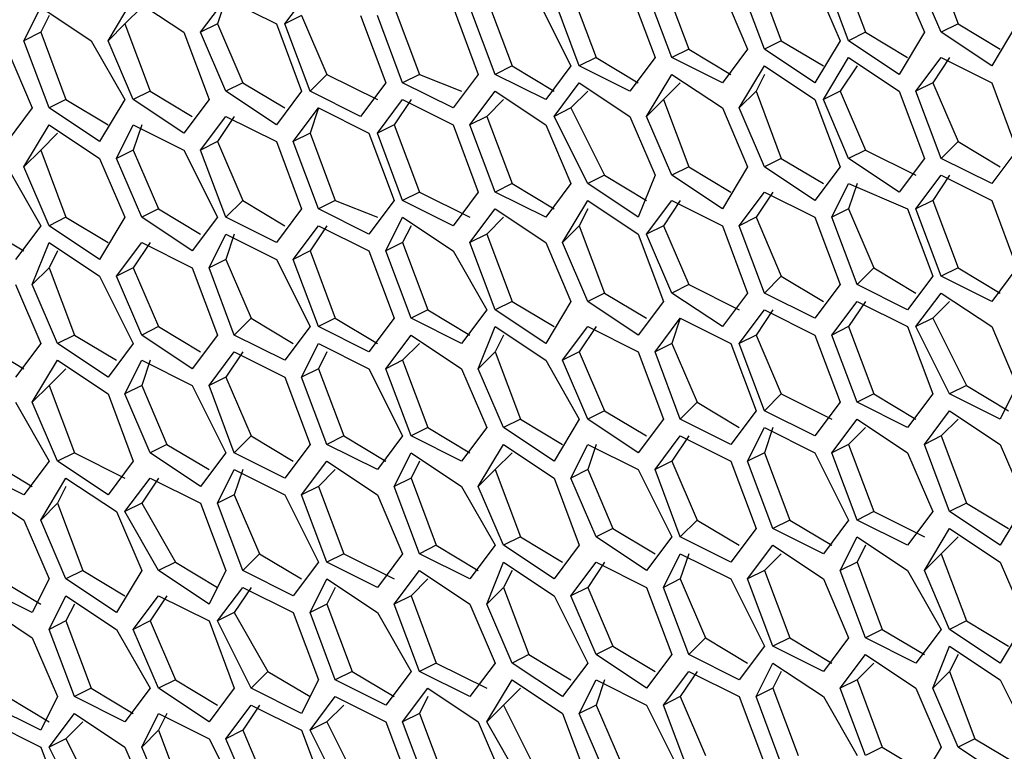
# Model space of a CAD drawing. Units: inches. Extents: x 11 to 403, y 11 to 287.
# Drawn here: x 312 to 317, y 71 to 74 of the extents above; entities that cross this region are included whole.
import ezdxf

# ---------------------------------------------------------------- set-up
doc = ezdxf.new("R2010")
doc.units = ezdxf.units.IN
doc.header["$MEASUREMENT"] = 0
doc.layers.add('Capa 1', color=7, linetype='Continuous')

msp = doc.modelspace()

# ---------------------------------------------------------------- linework, layer by layer
at = {"layer": 'Capa 1', "color": 7, "lineweight": 25, "true_color": 0xffffff}
for points in [[(316.3005, 74.6831), (316.4064, 74.4008)], [(315.9125, 74.6478), (316.0183, 74.3656)], [(315.5597, 74.6125), (315.6656, 74.3303)], [(315.9478, 74.3303), (315.8419, 74.6125)], [(316.1594, 74.6125), (316.2653, 74.3656)], [(316.3358, 74.3656), (316.23, 74.6125)], [(315.1717, 74.5772), (315.2775, 74.295)], [(315.595, 74.295), (315.4892, 74.5772)], [(315.8066, 74.5772), (315.9125, 74.3303)], [(312.8433, 74.3303), (312.9492, 74.5067)], [(312.9492, 74.5067), (313.1608, 74.3656)], [(313.2314, 74.3656), (313.3372, 74.5067)], [(313.3372, 74.5067), (313.3019, 74.4008)], [(313.3372, 74.5067), (313.5489, 74.4008)], [(313.5842, 74.4008), (313.69, 74.5419)], [(314.4308, 74.5067), (314.5367, 74.2244)], [(314.6425, 74.5067), (314.7836, 74.2244)], [(314.8189, 74.2244), (314.713, 74.5067)], [(314.7836, 74.5419), (314.8894, 74.2597)], [(315.0305, 74.5419), (315.1364, 74.2597)], [(315.2069, 74.2597), (315.1011, 74.5419)], [(315.4186, 74.5419), (315.5244, 74.295)], [(312.4906, 74.3303), (312.5611, 74.4714)], [(312.5611, 74.4714), (312.7728, 74.3303)], [(312.9844, 74.4714), (312.9139, 74.4008)], [(314.0428, 74.4714), (314.1486, 74.1892)], [(314.2897, 74.4714), (314.3955, 74.1892)], [(314.4661, 74.1892), (314.3603, 74.4714)], [(312.5964, 74.4361), (312.5611, 74.3656)], [(313.6547, 74.4361), (313.5842, 74.4008)], [(313.6547, 74.4361), (313.7605, 74.1892)], [(313.9017, 74.4361), (314.0075, 74.1539)], [(314.0781, 74.1539), (313.9722, 74.4361)], [(312.9139, 74.4008), (312.8433, 74.3303)], [(312.9139, 74.4008), (313.0197, 74.1186)], [(313.3019, 74.4008), (313.2314, 74.3656)], [(313.3019, 74.4008), (313.4078, 74.1539)], [(313.5489, 74.4008), (313.6547, 74.1186)], [(313.69, 74.1186), (313.5842, 74.4008)], [(316.4064, 74.4008), (316.3358, 74.3656)], [(316.4064, 74.4008), (316.5828, 74.295)], [(316.6533, 74.4008), (316.5475, 74.2244)], [(312.5611, 74.3656), (312.4906, 74.3303)], [(312.5611, 74.3656), (312.6669, 74.0833)], [(313.1608, 74.3656), (313.2666, 74.0833)], [(313.3372, 74.1186), (313.2314, 74.3656)], [(316.0183, 74.3656), (315.9478, 74.3303)], [(316.0183, 74.3656), (316.1947, 74.2597)], [(316.2653, 74.3656), (316.1594, 74.1892)], [(316.5475, 74.2244), (316.3358, 74.3656)], [(312.42, 74.295), (312.5258, 74.0481)], [(312.5964, 74.0481), (312.4906, 74.3303)], [(312.7728, 74.3303), (312.9139, 74.0833)], [(312.9492, 74.0833), (312.8433, 74.3303)], [(315.2775, 74.295), (315.2069, 74.2597)], [(315.2775, 74.295), (315.4539, 74.1892)], [(315.5244, 74.295), (315.4186, 74.1539)], [(315.6656, 74.3303), (315.595, 74.295)], [(315.8066, 74.1539), (315.595, 74.295)], [(315.6656, 74.3303), (315.8419, 74.2244)], [(315.9125, 74.3303), (315.8066, 74.1539)], [(316.1594, 74.1892), (315.9478, 74.3303)], [(314.8894, 74.2597), (314.8189, 74.2244)], [(314.8894, 74.2597), (315.0658, 74.1539)], [(315.1364, 74.2597), (315.0305, 74.1186)], [(315.4186, 74.1539), (315.2069, 74.2597)], [(315.8419, 74.0833), (315.9478, 74.2597)], [(315.9478, 74.2597), (316.1594, 74.1186)], [(316.23, 74.1186), (316.3358, 74.2597)], [(316.3711, 74.2597), (316.3005, 74.1539)], [(316.3358, 74.2597), (316.5475, 74.1539)], [(314.5367, 74.2244), (314.4661, 74.1892)], [(314.5367, 74.2244), (314.713, 74.1186)], [(314.7836, 74.2244), (314.6778, 74.0833)], [(315.0305, 74.1186), (314.8189, 74.2244)], [(315.4892, 74.0481), (315.595, 74.2244)], [(315.595, 74.2244), (315.8066, 74.0833)], [(315.983, 74.2244), (315.9125, 74.1186)], [(313.7605, 74.1892), (313.69, 74.1186)], [(313.7605, 74.1892), (313.9722, 74.0833)], [(314.1486, 74.1892), (314.0781, 74.1539)], [(314.1486, 74.1892), (314.325, 74.1186)], [(314.3955, 74.1892), (314.2897, 74.0481)], [(314.6778, 74.0833), (314.4661, 74.1892)], [(315.1011, 74.0128), (315.2069, 74.1892)], [(315.2069, 74.1892), (315.4186, 74.0481)], [(315.595, 74.1892), (315.5597, 74.1186)], [(313.4078, 74.1539), (313.3372, 74.1186)], [(313.4078, 74.1539), (313.5842, 74.0481)], [(314.0075, 74.1539), (313.9017, 74.0128)], [(314.2897, 74.0481), (314.0781, 74.1539)], [(314.713, 74.0128), (314.8189, 74.1539)], [(314.8189, 74.1539), (315.0305, 74.0128)], [(315.2422, 74.1539), (315.1717, 74.0833)], [(316.3005, 74.1539), (316.23, 74.1186)], [(316.3005, 74.1539), (316.4064, 73.9069)], [(316.5475, 74.1539), (316.6533, 73.8717)], [(313.0197, 74.1186), (312.9492, 74.0833)], [(313.0197, 74.1186), (313.1961, 74.0128)], [(313.5489, 73.9775), (313.3372, 74.1186)], [(313.6547, 74.1186), (313.5489, 73.9775)], [(313.9017, 74.0128), (313.69, 74.1186)], [(314.3603, 73.9775), (314.4661, 74.1186)], [(314.4661, 74.1186), (314.6778, 73.9775)], [(314.8541, 74.1186), (314.7836, 74.0481)], [(315.5597, 74.1186), (315.4892, 74.0481)], [(315.5597, 74.1186), (315.6656, 73.8364)], [(315.9125, 74.1186), (315.8419, 74.0833)], [(315.9125, 74.1186), (316.0183, 73.8717)], [(316.1594, 74.1186), (316.2653, 73.8364)], [(316.3358, 73.8364), (316.23, 74.1186)], [(312.5258, 74.0481), (312.42, 73.9069)], [(312.6669, 74.0833), (312.5964, 74.0481)], [(312.808, 73.9069), (312.5964, 74.0481)], [(312.6669, 74.0833), (312.8433, 73.9775)], [(312.9139, 74.0833), (312.808, 73.9069)], [(313.1608, 73.9422), (312.9492, 74.0833)], [(313.2666, 74.0833), (313.1608, 73.9422)], [(313.6194, 73.9069), (313.7253, 74.0481)], [(313.7253, 74.0481), (313.69, 73.9422)], [(313.7253, 74.0481), (313.9369, 73.9422)], [(313.9722, 73.9422), (314.0781, 74.0833)], [(314.1133, 74.0833), (314.0428, 73.9775)], [(314.0781, 74.0833), (314.2897, 73.9775)], [(314.5014, 74.0833), (314.4308, 74.0128)], [(314.7836, 74.0481), (314.713, 74.0128)], [(314.7836, 74.0481), (314.9247, 73.7658)], [(315.1717, 74.0833), (315.1011, 74.0128)], [(315.1717, 74.0833), (315.2775, 73.8011)], [(315.4186, 74.0481), (315.5244, 73.8011)], [(315.595, 73.8011), (315.4892, 74.0481)], [(315.8066, 74.0833), (315.9125, 73.8011)], [(315.9478, 73.8364), (315.8419, 74.0833)], [(313.2314, 73.8717), (313.3372, 74.0128)], [(313.3725, 74.0128), (313.3019, 73.9069)], [(313.3372, 74.0128), (313.5489, 73.9069)], [(314.4308, 74.0128), (314.3603, 73.9775)], [(314.4308, 74.0128), (314.5367, 73.7306)], [(314.8541, 73.7306), (314.713, 74.0128)], [(315.0305, 74.0128), (315.1364, 73.7658)], [(315.2069, 73.7658), (315.1011, 74.0128)], [(312.4906, 73.8011), (312.5964, 73.9775)], [(312.5964, 73.9775), (312.808, 73.8364)], [(312.8786, 73.8364), (312.9492, 73.9775)], [(312.9844, 73.9775), (312.9492, 73.8717)], [(312.9492, 73.9775), (313.1608, 73.8717)], [(314.0428, 73.9775), (313.9722, 73.9422)], [(314.0428, 73.9775), (314.1486, 73.6953)], [(314.2897, 73.9775), (314.3955, 73.6953)], [(314.4661, 73.6953), (314.3603, 73.9775)], [(314.6778, 73.9775), (314.7836, 73.7306)], [(312.6316, 73.9422), (312.5611, 73.8717)], [(313.69, 73.9422), (313.6194, 73.9069)], [(313.69, 73.9422), (313.7958, 73.66)], [(313.9369, 73.9422), (314.0428, 73.66)], [(314.0781, 73.66), (313.9722, 73.9422)], [(313.3019, 73.9069), (313.2314, 73.8717)], [(313.3019, 73.9069), (313.4078, 73.66)], [(313.5489, 73.9069), (313.6547, 73.6247)], [(313.7253, 73.6247), (313.6194, 73.9069)], [(316.4064, 73.9069), (316.3358, 73.8364)], [(316.4064, 73.9069), (316.5828, 73.8011)], [(312.5611, 73.8717), (312.4906, 73.8011)], [(312.5611, 73.8717), (312.6669, 73.5894)], [(312.9492, 73.8717), (312.8786, 73.8364)], [(312.9492, 73.8717), (313.055, 73.6247)], [(313.1608, 73.8717), (313.3019, 73.5894)], [(313.3372, 73.5894), (313.2314, 73.8717)], [(316.0183, 73.8717), (315.9478, 73.8364)], [(316.0183, 73.8717), (316.23, 73.7658)], [(316.6533, 73.8717), (316.5475, 73.7306)], [(312.42, 73.8011), (312.5611, 73.5542)], [(312.5964, 73.5542), (312.4906, 73.8011)], [(312.808, 73.8364), (312.9139, 73.5894)], [(312.9844, 73.5894), (312.8786, 73.8364)], [(315.2775, 73.8011), (315.2069, 73.7658)], [(315.2775, 73.8011), (315.4539, 73.6953)], [(315.5244, 73.8011), (315.4186, 73.6247)], [(315.6656, 73.8364), (315.595, 73.8011)], [(315.8066, 73.66), (315.595, 73.8011)], [(315.6656, 73.8364), (315.8419, 73.7306)], [(315.9125, 73.8011), (315.8066, 73.66)], [(316.1594, 73.6953), (315.9478, 73.8364)], [(316.2653, 73.8364), (316.1594, 73.6953)], [(316.5475, 73.7306), (316.3358, 73.8364)], [(314.9247, 73.7658), (314.8541, 73.7306)], [(314.9247, 73.7658), (315.1011, 73.66)], [(315.1364, 73.7658), (315.0658, 73.5894)], [(315.4186, 73.6247), (315.2069, 73.7658)], [(316.23, 73.6247), (316.3358, 73.7658)], [(316.3711, 73.7658), (316.3005, 73.66)], [(316.3358, 73.7658), (316.5475, 73.66)], [(314.5367, 73.7306), (314.4661, 73.6953)], [(314.5367, 73.7306), (314.713, 73.6247)], [(314.7836, 73.7306), (314.6778, 73.5894)], [(315.0658, 73.5894), (314.8541, 73.7306)], [(315.8772, 73.5894), (315.9478, 73.7306)], [(315.983, 73.7306), (315.9478, 73.6247)], [(315.9478, 73.7306), (316.1947, 73.6247)], [(314.1486, 73.6953), (314.0781, 73.66)], [(314.1486, 73.6953), (314.3603, 73.5894)], [(314.3955, 73.6953), (314.2897, 73.5542)], [(314.6778, 73.5894), (314.4661, 73.6953)], [(315.4892, 73.5542), (315.595, 73.6953)], [(315.6303, 73.6953), (315.5597, 73.5894)], [(315.595, 73.6953), (315.8066, 73.5894)], [(313.4078, 73.66), (313.3372, 73.5894)], [(313.4078, 73.66), (313.5842, 73.5542)], [(313.7958, 73.66), (313.7253, 73.6247)], [(313.7958, 73.66), (313.9722, 73.5894)], [(314.0428, 73.66), (313.9369, 73.5189)], [(314.2897, 73.5542), (314.0781, 73.66)], [(314.7483, 73.4836), (314.8541, 73.66)], [(314.8541, 73.66), (315.0658, 73.5189)], [(315.1011, 73.5189), (315.2069, 73.66)], [(315.2422, 73.66), (315.1717, 73.5542)], [(315.2069, 73.66), (315.4186, 73.5542)], [(316.3005, 73.66), (316.23, 73.6247)], [(316.3005, 73.66), (316.4064, 73.3778)], [(316.5475, 73.66), (316.6533, 73.3778)], [(313.055, 73.6247), (312.9844, 73.5894)], [(313.055, 73.6247), (313.2314, 73.5189)], [(313.6547, 73.6247), (313.5489, 73.4836)], [(313.9369, 73.5189), (313.7253, 73.6247)], [(314.3603, 73.4836), (314.4661, 73.6247)], [(314.4661, 73.6247), (314.6778, 73.4836)], [(314.8541, 73.6247), (314.8189, 73.5542)], [(315.9478, 73.6247), (315.8772, 73.5894)], [(315.9478, 73.6247), (316.0536, 73.3778)], [(316.1947, 73.6247), (316.3005, 73.3425)], [(316.3358, 73.3425), (316.23, 73.6247)], [(312.3142, 73.5542), (312.4906, 73.4483)], [(312.5611, 73.5542), (312.4553, 73.4131)], [(312.6669, 73.5894), (312.5964, 73.5542)], [(312.808, 73.4131), (312.5964, 73.5542)], [(312.6669, 73.5894), (312.8433, 73.4836)], [(312.9139, 73.5894), (312.808, 73.4131)], [(313.1961, 73.4483), (312.9844, 73.5894)], [(313.3019, 73.5894), (313.1961, 73.4483)], [(313.5489, 73.4836), (313.3372, 73.5894)], [(313.6194, 73.4131), (313.7253, 73.5542)], [(313.7605, 73.5542), (313.69, 73.4483)], [(313.7253, 73.5542), (313.9369, 73.4483)], [(314.0075, 73.4483), (314.0781, 73.5894)], [(314.0781, 73.5894), (314.2897, 73.4483)], [(314.1133, 73.5542), (314.0781, 73.4836)], [(314.5014, 73.5894), (314.4308, 73.5189)], [(314.8189, 73.5542), (314.7483, 73.4836)], [(314.8189, 73.5542), (314.9247, 73.2719)], [(315.1717, 73.5542), (315.1011, 73.5189)], [(315.1717, 73.5542), (315.2775, 73.3072)], [(315.4186, 73.5542), (315.5244, 73.2719)], [(315.5597, 73.5894), (315.4892, 73.5542)], [(315.595, 73.2719), (315.4892, 73.5542)], [(315.5597, 73.5894), (315.6656, 73.3425)], [(315.8066, 73.5894), (315.9125, 73.3072)], [(315.983, 73.3072), (315.8772, 73.5894)], [(313.2666, 73.3778), (313.3372, 73.5189)], [(313.3725, 73.5189), (313.3372, 73.4131)], [(313.3372, 73.5189), (313.5489, 73.4131)], [(314.4308, 73.5189), (314.3603, 73.4836)], [(314.4308, 73.5189), (314.5367, 73.2367)], [(315.0658, 73.5189), (315.1717, 73.2367)], [(315.2069, 73.2719), (315.1011, 73.5189)], [(312.5258, 73.3072), (312.5964, 73.4836)], [(312.5964, 73.4836), (312.808, 73.3425)], [(312.8786, 73.3425), (312.9844, 73.4836)], [(313.0197, 73.4836), (312.9492, 73.3778)], [(312.9844, 73.4836), (313.1961, 73.3778)], [(314.0781, 73.4836), (314.0075, 73.4483)], [(314.0781, 73.4836), (314.1839, 73.2014)], [(314.4661, 73.2014), (314.3603, 73.4836)], [(314.6778, 73.4836), (314.7836, 73.2367)], [(314.8541, 73.2367), (314.7483, 73.4836)], [(312.6316, 73.4483), (312.5964, 73.3778)], [(313.69, 73.4483), (313.6194, 73.4131)], [(313.69, 73.4483), (313.7958, 73.1661)], [(313.9369, 73.4483), (314.0428, 73.1661)], [(314.1133, 73.1661), (314.0075, 73.4483)], [(314.2897, 73.4483), (314.4308, 73.2014)], [(313.3372, 73.4131), (313.2666, 73.3778)], [(313.3372, 73.4131), (313.443, 73.1661)], [(313.5489, 73.4131), (313.69, 73.1308)], [(313.7253, 73.1308), (313.6194, 73.4131)], [(312.5964, 73.3778), (312.5258, 73.3072)], [(312.5964, 73.3778), (312.7022, 73.0956)], [(312.9492, 73.3778), (312.8786, 73.3425)], [(312.9492, 73.3778), (313.055, 73.1308)], [(313.1961, 73.3778), (313.3019, 73.0956)], [(313.3725, 73.0956), (313.2666, 73.3778)], [(316.0536, 73.3778), (315.983, 73.3072)], [(316.0536, 73.3778), (316.23, 73.2719)], [(316.4064, 73.3778), (316.3358, 73.3425)], [(316.4064, 73.3778), (316.5828, 73.2719)], [(316.6533, 73.3778), (316.5475, 73.2367)], [(312.4553, 73.3072), (312.5611, 73.0603)], [(312.6316, 73.0603), (312.5258, 73.3072)], [(312.808, 73.3425), (312.9492, 73.0603)], [(312.9844, 73.0956), (312.8786, 73.3425)], [(315.2775, 73.3072), (315.2069, 73.2719)], [(315.2775, 73.3072), (315.4892, 73.2014)], [(315.6656, 73.3425), (315.595, 73.2719)], [(315.6656, 73.3425), (315.8419, 73.2367)], [(315.9125, 73.3072), (315.8066, 73.1661)], [(316.1947, 73.2014), (315.983, 73.3072)], [(316.3005, 73.3425), (316.1947, 73.2014)], [(316.5475, 73.2367), (316.3358, 73.3425)], [(314.9247, 73.2719), (314.8541, 73.2367)], [(314.9247, 73.2719), (315.1011, 73.1661)], [(315.4186, 73.1308), (315.2069, 73.2719)], [(315.5244, 73.2719), (315.4186, 73.1308)], [(315.8066, 73.1661), (315.595, 73.2719)], [(316.23, 73.1308), (316.3358, 73.2719)], [(316.3358, 73.2719), (316.5475, 73.1308)], [(314.5367, 73.2367), (314.4661, 73.2014)], [(314.5367, 73.2367), (314.713, 73.1308)], [(314.7836, 73.2367), (314.6778, 73.0603)], [(315.0658, 73.0956), (314.8541, 73.2367)], [(315.1717, 73.2367), (315.0658, 73.0956)], [(315.8772, 73.0956), (315.983, 73.2367)], [(316.0183, 73.2367), (315.9478, 73.1308)], [(315.983, 73.2367), (316.1947, 73.1308)], [(316.3711, 73.2367), (316.3005, 73.1661)], [(314.1839, 73.2014), (314.1133, 73.1661)], [(314.1839, 73.2014), (314.3603, 73.0956)], [(314.4308, 73.2014), (314.325, 73.0603)], [(314.6778, 73.0603), (314.4661, 73.2014)], [(315.4892, 73.0603), (315.595, 73.2014)], [(315.6303, 73.2014), (315.5597, 73.0956)], [(315.595, 73.2014), (315.8066, 73.0956)], [(313.443, 73.1661), (313.3725, 73.0956)], [(313.443, 73.1661), (313.6194, 73.0603)], [(313.7958, 73.1661), (313.7253, 73.1308)], [(313.7958, 73.1661), (313.9722, 73.0603)], [(314.0428, 73.1661), (313.9369, 73.025)], [(314.325, 73.0603), (314.1133, 73.1661)], [(315.1364, 73.025), (315.2422, 73.1661)], [(315.2422, 73.1661), (315.2069, 73.0603)], [(315.2422, 73.1661), (315.4539, 73.0603)], [(316.3005, 73.1661), (316.23, 73.1308)], [(316.3005, 73.1661), (316.4416, 72.8839)], [(313.055, 73.1308), (312.9844, 73.0956)], [(313.055, 73.1308), (313.2314, 73.025)], [(313.69, 73.1308), (313.5842, 72.9897)], [(313.9369, 73.025), (313.7253, 73.1308)], [(314.3955, 72.9544), (314.4661, 73.1308)], [(314.4661, 73.1308), (314.6778, 72.9897)], [(314.7483, 72.9897), (314.8541, 73.1308)], [(314.8894, 73.1308), (314.8189, 73.025)], [(314.8541, 73.1308), (315.0658, 73.025)], [(315.9478, 73.1308), (315.8772, 73.0956)], [(315.9478, 73.1308), (316.0536, 72.8486)], [(316.1947, 73.1308), (316.3005, 72.8486)], [(316.3711, 72.8486), (316.23, 73.1308)], [(316.5475, 73.1308), (316.6533, 72.8839)], [(312.3142, 73.0603), (312.4906, 72.9544)], [(312.5611, 73.0603), (312.4553, 72.9192)], [(312.7022, 73.0956), (312.6316, 73.0603)], [(312.8433, 72.9192), (312.6316, 73.0603)], [(312.7022, 73.0956), (312.8786, 72.9897)], [(312.9492, 73.0603), (312.8433, 72.9192)], [(313.1961, 72.9544), (312.9844, 73.0956)], [(313.3019, 73.0956), (313.1961, 72.9544)], [(313.5842, 72.9897), (313.3725, 73.0956)], [(313.6547, 72.9192), (313.7253, 73.0603)], [(313.7253, 73.0603), (313.9369, 72.9544)], [(314.0075, 72.9544), (314.1133, 73.0956)], [(314.1486, 73.0603), (314.0781, 72.9897)], [(314.1133, 73.0956), (314.325, 72.9544)], [(314.5014, 73.0956), (314.4661, 73.025)], [(315.2069, 73.0603), (315.1364, 73.025)], [(315.2069, 73.0603), (315.3128, 72.8133)], [(315.4539, 73.0603), (315.5597, 72.7781)], [(315.5597, 73.0956), (315.4892, 73.0603)], [(315.595, 72.7781), (315.4892, 73.0603)], [(315.5597, 73.0956), (315.6656, 72.8486)], [(315.8066, 73.0956), (315.9125, 72.8133)], [(315.983, 72.8133), (315.8772, 73.0956)], [(313.2666, 72.8839), (313.3725, 73.025)], [(313.4078, 73.025), (313.3372, 72.9192)], [(313.3725, 73.025), (313.5842, 72.9192)], [(313.7605, 73.025), (313.7253, 72.9544)], [(314.4661, 73.025), (314.3955, 72.9544)], [(314.4661, 73.025), (314.5719, 72.7428)], [(314.8189, 73.025), (314.7483, 72.9897)], [(314.8189, 73.025), (314.9247, 72.7781)], [(315.0658, 73.025), (315.1717, 72.7428)], [(315.2422, 72.7428), (315.1364, 73.025)], [(312.5258, 72.8133), (312.6316, 72.9897)], [(312.6316, 72.9897), (312.8433, 72.8486)], [(312.9139, 72.8486), (312.9844, 72.9897)], [(313.0197, 72.9897), (312.9844, 72.8839)], [(312.9844, 72.9897), (313.1961, 72.8839)], [(314.0781, 72.9897), (314.0075, 72.9544)], [(314.0781, 72.9897), (314.1839, 72.7075)], [(314.6778, 72.9897), (314.8189, 72.7428)], [(314.8541, 72.7428), (314.7483, 72.9897)], [(312.6669, 72.9544), (312.5964, 72.8839)], [(313.7253, 72.9544), (313.6547, 72.9192)], [(313.7253, 72.9544), (313.8311, 72.6722)], [(313.9369, 72.9544), (314.0781, 72.6722)], [(314.1133, 72.6722), (314.0075, 72.9544)], [(314.325, 72.9544), (314.4308, 72.7075)], [(314.5014, 72.7075), (314.3955, 72.9544)], [(313.3372, 72.9192), (313.2666, 72.8839)], [(313.3372, 72.9192), (313.443, 72.6722)], [(313.5842, 72.9192), (313.69, 72.6369)], [(313.7605, 72.6369), (313.6547, 72.9192)], [(312.5964, 72.8839), (312.5258, 72.8133)], [(312.5964, 72.8839), (312.7022, 72.6017)], [(312.9844, 72.8839), (312.9139, 72.8486)], [(312.9844, 72.8839), (313.0903, 72.6369)], [(313.1961, 72.8839), (313.3372, 72.6017)], [(313.3725, 72.6017), (313.2666, 72.8839)], [(316.4416, 72.8839), (316.3711, 72.8486)], [(316.4416, 72.8839), (316.618, 72.7781)], [(316.6533, 72.8839), (316.5828, 72.7428)], [(312.4553, 72.8133), (312.5964, 72.5664)], [(312.6316, 72.5664), (312.5258, 72.8133)], [(312.8433, 72.8486), (312.9492, 72.5664)], [(313.0197, 72.6017), (312.9139, 72.8486)], [(315.3128, 72.8133), (315.2422, 72.7428)], [(315.3128, 72.8133), (315.4892, 72.7075)], [(315.6656, 72.8486), (315.595, 72.7781)], [(315.6656, 72.8486), (315.8772, 72.7428)], [(315.9125, 72.8133), (315.8066, 72.6722)], [(316.0536, 72.8486), (315.983, 72.8133)], [(316.1947, 72.7075), (315.983, 72.8133)], [(316.0536, 72.8486), (316.23, 72.7428)], [(316.3005, 72.8486), (316.1947, 72.7075)], [(316.5828, 72.7428), (316.3711, 72.8486)], [(314.9247, 72.7781), (314.8541, 72.7428)], [(314.9247, 72.7781), (315.1011, 72.6722)], [(315.5597, 72.7781), (315.4539, 72.6369)], [(315.8066, 72.6722), (315.595, 72.7781)], [(316.2653, 72.6369), (316.3711, 72.7781)], [(316.3711, 72.7781), (316.5828, 72.6369)], [(314.5719, 72.7428), (314.5014, 72.7075)], [(314.5719, 72.7428), (314.7483, 72.6369)], [(314.8189, 72.7428), (314.713, 72.5664)], [(315.0658, 72.6017), (314.8541, 72.7428)], [(315.1717, 72.7428), (315.0658, 72.6017)], [(315.4539, 72.6369), (315.2422, 72.7428)], [(315.8772, 72.6017), (315.983, 72.7428)], [(315.983, 72.7428), (316.1947, 72.6017)], [(316.4064, 72.7428), (316.3358, 72.6722)], [(314.1839, 72.7075), (314.1133, 72.6722)], [(314.1839, 72.7075), (314.3603, 72.6017)], [(314.4308, 72.7075), (314.325, 72.5664)], [(314.713, 72.5664), (314.5014, 72.7075)], [(315.5244, 72.5664), (315.595, 72.7075)], [(315.6303, 72.7075), (315.595, 72.6017)], [(315.595, 72.7075), (315.8066, 72.6017)], [(316.0183, 72.7075), (315.9478, 72.6369)], [(313.443, 72.6722), (313.3725, 72.6017)], [(313.443, 72.6722), (313.6194, 72.5664)], [(313.8311, 72.6722), (313.7605, 72.6369)], [(313.8311, 72.6722), (314.0075, 72.5664)], [(314.0781, 72.6722), (313.9722, 72.5311)], [(314.325, 72.5664), (314.1133, 72.6722)], [(315.1364, 72.5311), (315.2422, 72.6722)], [(315.2775, 72.6722), (315.2069, 72.5664)], [(315.2422, 72.6722), (315.4539, 72.5664)], [(316.3358, 72.6722), (316.2653, 72.6369)], [(316.3358, 72.6722), (316.4416, 72.39)], [(313.0903, 72.6369), (313.0197, 72.6017)], [(313.0903, 72.6369), (313.2666, 72.5311)], [(313.69, 72.6369), (313.5842, 72.4958)], [(313.9722, 72.5311), (313.7605, 72.6369)], [(314.3955, 72.4606), (314.5014, 72.6369)], [(314.5014, 72.6369), (314.713, 72.4958)], [(314.7836, 72.4958), (314.8541, 72.6369)], [(314.8894, 72.6369), (314.8541, 72.5311)], [(314.8541, 72.6369), (315.0658, 72.5311)], [(315.9478, 72.6369), (315.8772, 72.6017)], [(315.9478, 72.6369), (316.0536, 72.3547)], [(316.3711, 72.3547), (316.2653, 72.6369)], [(316.5828, 72.6369), (316.6886, 72.39)], [(312.3494, 72.5664), (312.5258, 72.4606)], [(312.5964, 72.5664), (312.4906, 72.4253)], [(312.7022, 72.6017), (312.6316, 72.5664)], [(312.8433, 72.4253), (312.6316, 72.5664)], [(312.7022, 72.6017), (312.9139, 72.4958)], [(312.9492, 72.5664), (312.8433, 72.4253)], [(313.2314, 72.4606), (313.0197, 72.6017)], [(313.3372, 72.6017), (313.2314, 72.4606)], [(313.5842, 72.4958), (313.3725, 72.6017)], [(313.6547, 72.4253), (313.7605, 72.5664)], [(313.7605, 72.5664), (313.9722, 72.4253)], [(314.0428, 72.4606), (314.1133, 72.6017)], [(314.1133, 72.6017), (314.325, 72.4606)], [(314.1486, 72.5664), (314.1133, 72.4958)], [(314.5367, 72.6017), (314.4661, 72.5311)], [(315.2069, 72.5664), (315.1364, 72.5311)], [(315.2069, 72.5664), (315.3128, 72.3194)], [(315.4539, 72.5664), (315.5597, 72.2842)], [(315.595, 72.6017), (315.5244, 72.5664)], [(315.6303, 72.2842), (315.5244, 72.5664)], [(315.595, 72.6017), (315.7008, 72.3194)], [(315.8066, 72.6017), (315.9478, 72.3194)], [(315.983, 72.3194), (315.8772, 72.6017)], [(316.1947, 72.6017), (316.3005, 72.3547)], [(312.4906, 72.4253), (312.2789, 72.5311)], [(313.3019, 72.39), (313.3725, 72.5311)], [(313.4078, 72.5311), (313.3725, 72.4253)], [(313.3725, 72.5311), (313.5842, 72.4253)], [(313.7958, 72.5311), (313.7253, 72.4606)], [(314.4661, 72.5311), (314.3955, 72.4606)], [(314.4661, 72.5311), (314.5719, 72.2489)], [(314.8541, 72.5311), (314.7836, 72.4958)], [(314.8541, 72.5311), (314.96, 72.2842)], [(315.0658, 72.5311), (315.2069, 72.2489)], [(315.2422, 72.2489), (315.1364, 72.5311)], [(312.5611, 72.3194), (312.6669, 72.4958)], [(312.6669, 72.4958), (312.8786, 72.3547)], [(312.9139, 72.3547), (313.0197, 72.4958)], [(313.055, 72.4958), (312.9844, 72.39)], [(313.0197, 72.4958), (313.2314, 72.39)], [(314.1133, 72.4958), (314.0428, 72.4606)], [(314.1133, 72.4958), (314.2191, 72.2136)], [(314.713, 72.4958), (314.8189, 72.2136)], [(314.8894, 72.2489), (314.7836, 72.4958)], [(312.2789, 72.4606), (312.4906, 72.3194)], [(312.6669, 72.4606), (312.6316, 72.39)], [(313.7253, 72.4606), (313.6547, 72.4253)], [(313.7253, 72.4606), (313.8311, 72.1783)], [(314.1486, 72.1783), (314.0428, 72.4606)], [(314.325, 72.4606), (314.4661, 72.2136)], [(314.5014, 72.2136), (314.3955, 72.4606)], [(313.3725, 72.4253), (313.3019, 72.39)], [(313.3725, 72.4253), (313.4783, 72.1783)], [(313.5842, 72.4253), (313.7253, 72.1431)], [(313.7605, 72.1431), (313.6547, 72.4253)], [(313.9722, 72.4253), (314.0781, 72.1783)], [(312.6316, 72.39), (312.5611, 72.3194)], [(312.6316, 72.39), (312.7375, 72.1078)], [(312.9844, 72.39), (312.9139, 72.3547)], [(312.9844, 72.39), (313.1255, 72.1431)], [(313.2314, 72.39), (313.3372, 72.1078)], [(313.4078, 72.1078), (313.3019, 72.39)], [(316.4416, 72.39), (316.3711, 72.3547)], [(316.4416, 72.39), (316.618, 72.2842)], [(316.6886, 72.39), (316.5828, 72.2136)], [(312.4906, 72.3194), (312.5964, 72.0725)], [(312.6669, 72.0725), (312.5611, 72.3194)], [(312.8786, 72.3547), (312.9844, 72.1078)], [(313.055, 72.1078), (312.9139, 72.3547)], [(315.3128, 72.3194), (315.2422, 72.2489)], [(315.3128, 72.3194), (315.4892, 72.2136)], [(315.7008, 72.3194), (315.6303, 72.2842)], [(315.7008, 72.3194), (315.8772, 72.2136)], [(315.9478, 72.3194), (315.8419, 72.1783)], [(316.0536, 72.3547), (315.983, 72.3194)], [(316.1947, 72.2136), (315.983, 72.3194)], [(316.0536, 72.3547), (316.2653, 72.2489)], [(316.3005, 72.3547), (316.1947, 72.2136)], [(316.5828, 72.2136), (316.3711, 72.3547)], [(314.96, 72.2842), (314.8894, 72.2489)], [(314.96, 72.2842), (315.1364, 72.1783)], [(315.5597, 72.2842), (315.4539, 72.1431)], [(315.8419, 72.1783), (315.6303, 72.2842)], [(316.2653, 72.1078), (316.3711, 72.2842)], [(316.3711, 72.2842), (316.5828, 72.1431)], [(314.5719, 72.2489), (314.5014, 72.2136)], [(314.5719, 72.2489), (314.7483, 72.1431)], [(315.1011, 72.1078), (314.8894, 72.2489)], [(315.2069, 72.2489), (315.1011, 72.1078)], [(315.4539, 72.1431), (315.2422, 72.2489)], [(315.9125, 72.1078), (315.983, 72.2489)], [(315.983, 72.2489), (316.1947, 72.1078)], [(316.4064, 72.2489), (316.3358, 72.1783)], [(314.2191, 72.2136), (314.1486, 72.1783)], [(314.2191, 72.2136), (314.3955, 72.1078)], [(314.4661, 72.2136), (314.3603, 72.0725)], [(314.713, 72.0725), (314.5014, 72.2136)], [(314.8189, 72.2136), (314.713, 72.0725)], [(315.5244, 72.0725), (315.6303, 72.2136)], [(315.6303, 72.2136), (315.8419, 72.0725)], [(316.0183, 72.2136), (315.983, 72.1431)], [(313.4783, 72.1783), (313.4078, 72.1078)], [(313.4783, 72.1783), (313.6547, 72.0725)], [(313.8311, 72.1783), (313.7605, 72.1431)], [(313.8311, 72.1783), (314.0428, 72.0725)], [(314.0781, 72.1783), (313.9722, 72.0372)], [(314.3603, 72.0725), (314.1486, 72.1783)], [(315.1717, 72.0372), (315.2422, 72.1783)], [(315.2775, 72.1783), (315.2422, 72.0725)], [(315.2422, 72.1783), (315.4539, 72.0725)], [(315.6656, 72.1783), (315.595, 72.1078)], [(316.3358, 72.1783), (316.2653, 72.1078)], [(316.3358, 72.1783), (316.4416, 71.8961)], [(312.7375, 72.1078), (312.6669, 72.0725)], [(312.7375, 72.1078), (312.9139, 72.0019)], [(312.9844, 72.1078), (312.8786, 71.9314)], [(313.1255, 72.1431), (313.055, 72.1078)], [(313.2666, 71.9667), (313.055, 72.1078)], [(313.1255, 72.1431), (313.3019, 72.0372)], [(313.3372, 72.1078), (313.2666, 71.9667)], [(313.6194, 72.0019), (313.4078, 72.1078)], [(313.7253, 72.1431), (313.6194, 72.0019)], [(313.9722, 72.0372), (313.7605, 72.1431)], [(314.0428, 71.9667), (314.1486, 72.1078)], [(314.1486, 72.1078), (314.3603, 71.9667)], [(314.4308, 71.9667), (314.5014, 72.1431)], [(314.5014, 72.1431), (314.713, 72.0019)], [(314.5367, 72.1078), (314.5014, 72.0372)], [(314.7836, 72.0019), (314.8894, 72.1431)], [(314.9247, 72.1431), (314.8541, 72.0372)], [(314.8894, 72.1431), (315.1011, 72.0372)], [(315.595, 72.1078), (315.5244, 72.0725)], [(315.595, 72.1078), (315.7008, 71.8256)], [(315.983, 72.1431), (315.9125, 72.1078)], [(316.0183, 71.8256), (315.9125, 72.1078)], [(315.983, 72.1431), (316.0889, 71.8608)], [(316.1947, 72.1078), (316.3358, 71.8608)], [(316.3711, 71.8608), (316.2653, 72.1078)], [(316.5828, 72.1431), (316.6886, 71.8961)], [(312.3847, 72.0725), (312.5611, 71.9667)], [(312.5964, 72.0725), (312.5258, 71.9314)], [(312.8786, 71.9314), (312.6669, 72.0725)], [(313.69, 71.9314), (313.7605, 72.0725)], [(313.7605, 72.0725), (313.9722, 71.9314)], [(314.1839, 72.0725), (314.1133, 72.0019)], [(315.2422, 72.0725), (315.1717, 72.0372)], [(315.2422, 72.0725), (315.348, 71.8256)], [(315.4539, 72.0725), (315.595, 71.7903)], [(315.6303, 71.7903), (315.5244, 72.0725)], [(315.8419, 72.0725), (315.9478, 71.8256)], [(312.5258, 71.9314), (312.3142, 72.0372)], [(313.3019, 71.8961), (313.4078, 72.0372)], [(313.443, 72.0372), (313.3725, 71.9314)], [(313.4078, 72.0372), (313.6194, 71.9314)], [(313.7958, 72.0372), (313.7605, 71.9667)], [(314.5014, 72.0372), (314.4308, 71.9667)], [(314.5014, 72.0372), (314.6072, 71.755)], [(314.8541, 72.0372), (314.7836, 72.0019)], [(314.8541, 72.0372), (314.96, 71.7903)], [(315.1011, 72.0372), (315.2069, 71.755)], [(315.2775, 71.755), (315.1717, 72.0372)], [(312.5964, 71.8608), (312.6669, 72.0019)], [(312.6669, 72.0019), (312.8786, 71.8608)], [(312.9492, 71.8608), (313.055, 72.0019)], [(313.0903, 72.0019), (313.0197, 71.8961)], [(313.055, 72.0019), (313.2666, 71.8961)], [(314.1133, 72.0019), (314.0428, 71.9667)], [(314.1133, 72.0019), (314.2191, 71.7197)], [(314.713, 72.0019), (314.8541, 71.7197)], [(314.8894, 71.755), (314.7836, 72.0019)], [(312.3142, 71.9667), (312.5258, 71.8256)], [(312.7022, 71.9667), (312.6669, 71.8961)], [(313.7605, 71.9667), (313.69, 71.9314)], [(313.7605, 71.9667), (313.8664, 71.6844)], [(314.1486, 71.6844), (314.0428, 71.9667)], [(314.3603, 71.9667), (314.4661, 71.7197)], [(314.5367, 71.7197), (314.4308, 71.9667)], [(313.3725, 71.9314), (313.3019, 71.8961)], [(313.3725, 71.9314), (313.5136, 71.6844)], [(313.6194, 71.9314), (313.7253, 71.6492)], [(313.7958, 71.6492), (313.69, 71.9314)], [(313.9722, 71.9314), (314.1133, 71.6844)], [(312.6669, 71.8961), (312.5964, 71.8608)], [(312.7022, 71.5786), (312.5964, 71.8608)], [(312.6669, 71.8961), (312.7728, 71.6139)], [(312.8786, 71.8608), (313.0197, 71.6139)], [(313.0197, 71.8961), (312.9492, 71.8608)], [(313.055, 71.6139), (312.9492, 71.8608)], [(313.0197, 71.8961), (313.1255, 71.6492)], [(313.2666, 71.8961), (313.3725, 71.6139)], [(313.443, 71.6139), (313.3019, 71.8961)], [(316.0889, 71.8608), (316.0183, 71.8256)], [(316.0889, 71.8608), (316.2653, 71.755)], [(316.3358, 71.8608), (316.23, 71.7197)], [(316.4416, 71.8961), (316.3711, 71.8608)], [(316.5828, 71.7197), (316.3711, 71.8608)], [(316.4416, 71.8961), (316.618, 71.7903)], [(316.6886, 71.8961), (316.5828, 71.7197)], [(312.5258, 71.8256), (312.6316, 71.5786)], [(315.348, 71.8256), (315.2775, 71.755)], [(315.348, 71.8256), (315.5244, 71.7197)], [(315.7008, 71.8256), (315.6303, 71.7903)], [(315.7008, 71.8256), (315.8772, 71.7197)], [(315.9478, 71.8256), (315.8419, 71.6844)], [(316.23, 71.7197), (316.0183, 71.8256)], [(314.96, 71.7903), (314.8894, 71.755)], [(314.96, 71.7903), (315.1364, 71.6844)], [(315.595, 71.7903), (315.4892, 71.6492)], [(315.8419, 71.6844), (315.6303, 71.7903)], [(316.3005, 71.6139), (316.3711, 71.7903)], [(316.3711, 71.7903), (316.5828, 71.6492)], [(314.6072, 71.755), (314.5367, 71.7197)], [(314.6072, 71.755), (314.7836, 71.6492)], [(315.1011, 71.6139), (314.8894, 71.755)], [(315.2069, 71.755), (315.1011, 71.6139)], [(315.4892, 71.6492), (315.2775, 71.755)], [(315.9125, 71.6139), (316.0183, 71.755)], [(316.0183, 71.755), (316.23, 71.6139)], [(316.4064, 71.755), (316.3711, 71.6844)], [(314.2191, 71.7197), (314.1486, 71.6844)], [(314.2191, 71.7197), (314.4308, 71.6139)], [(314.4661, 71.7197), (314.3603, 71.5786)], [(314.7483, 71.5786), (314.5367, 71.7197)], [(314.8541, 71.7197), (314.7483, 71.5786)], [(315.5597, 71.5786), (315.6303, 71.7197)], [(315.6303, 71.7197), (315.8419, 71.5786)], [(316.0536, 71.7197), (315.983, 71.6492)], [(313.5136, 71.6844), (313.443, 71.6139)], [(313.5136, 71.6844), (313.69, 71.5786)], [(313.8664, 71.6844), (313.7958, 71.6492)], [(313.8664, 71.6844), (314.0428, 71.5786)], [(314.1133, 71.6844), (314.0075, 71.5433)], [(314.3603, 71.5786), (314.1486, 71.6844)], [(315.1717, 71.5433), (315.2775, 71.6844)], [(315.3128, 71.6844), (315.2422, 71.5786)], [(315.2775, 71.6844), (315.4892, 71.5786)], [(315.6656, 71.6844), (315.6303, 71.6139)], [(316.3711, 71.6844), (316.3005, 71.6139)], [(316.3711, 71.6844), (316.4769, 71.4022)], [(312.7728, 71.6139), (312.7022, 71.5786)], [(312.7728, 71.6139), (312.9492, 71.5081)], [(313.0197, 71.6139), (312.9139, 71.4728)], [(313.1255, 71.6492), (313.055, 71.6139)], [(313.2666, 71.4728), (313.055, 71.6139)], [(313.1255, 71.6492), (313.3019, 71.5433)], [(313.3725, 71.6139), (313.2666, 71.4728)], [(313.6547, 71.5081), (313.443, 71.6139)], [(313.7253, 71.6492), (313.6547, 71.5081)], [(314.0075, 71.5433), (313.7958, 71.6492)], [(314.0781, 71.4728), (314.1839, 71.6139)], [(314.1839, 71.6139), (314.3955, 71.4728)], [(314.4308, 71.4728), (314.5367, 71.6492)], [(314.5719, 71.6139), (314.5014, 71.5433)], [(314.5367, 71.6492), (314.7483, 71.5081)], [(314.8189, 71.5081), (314.8894, 71.6492)], [(314.9247, 71.6492), (314.8894, 71.5433)], [(314.8894, 71.6492), (315.1011, 71.5433)], [(315.6303, 71.6139), (315.5597, 71.5786)], [(315.6303, 71.6139), (315.7361, 71.3317)], [(315.983, 71.6492), (315.9125, 71.6139)], [(316.0183, 71.3317), (315.9125, 71.6139)], [(315.983, 71.6492), (316.0889, 71.3669)], [(316.23, 71.6139), (316.3358, 71.3669)], [(316.4064, 71.3669), (316.3005, 71.6139)], [(316.5828, 71.6492), (316.7239, 71.3669)], [(312.42, 71.5786), (312.5964, 71.4728)], [(312.6316, 71.5786), (312.5611, 71.4375)], [(312.9139, 71.4728), (312.7022, 71.5786)], [(313.69, 71.4375), (313.7958, 71.5786)], [(313.7958, 71.5786), (314.0075, 71.4728)], [(314.1839, 71.5786), (314.1486, 71.5081)], [(315.2422, 71.5786), (315.1717, 71.5433)], [(315.2422, 71.5786), (315.348, 71.3317)], [(315.4892, 71.5786), (315.595, 71.2964)], [(315.6656, 71.2964), (315.5597, 71.5786)], [(315.8419, 71.5786), (315.983, 71.3317)], [(312.5611, 71.4375), (312.3494, 71.5433)], [(313.3372, 71.4022), (313.443, 71.5433)], [(313.4783, 71.5433), (313.4078, 71.4375)], [(313.443, 71.5433), (313.6547, 71.4375)], [(313.8311, 71.5433), (313.7605, 71.4728)], [(314.5014, 71.5433), (314.4308, 71.4728)], [(314.5014, 71.5433), (314.6425, 71.2611)], [(314.8894, 71.5433), (314.8189, 71.5081)], [(314.8894, 71.5433), (314.9953, 71.2964)], [(315.1011, 71.5433), (315.2422, 71.2611)], [(315.2775, 71.2611), (315.1717, 71.5433)], [(312.5964, 71.3669), (312.7022, 71.5081)], [(312.7022, 71.5081), (312.9139, 71.3669)], [(312.9844, 71.3669), (313.055, 71.5081)], [(313.0903, 71.5081), (313.055, 71.4375)], [(313.055, 71.5081), (313.2666, 71.4022)], [(314.1486, 71.5081), (314.0781, 71.4728)], [(314.1486, 71.5081), (314.2544, 71.2258)], [(314.7483, 71.5081), (314.8541, 71.2258)], [(314.9247, 71.2611), (314.8189, 71.5081)], [(312.3494, 71.4728), (312.5611, 71.3669)], [(312.7375, 71.4728), (312.6669, 71.4022)], [(313.7605, 71.4728), (313.69, 71.4375)], [(313.7605, 71.4728), (313.9017, 71.1906)], [(314.0075, 71.4728), (314.1133, 71.1906)], [(314.1839, 71.1906), (314.0781, 71.4728)], [(314.3955, 71.4728), (314.5014, 71.2258)], [(314.5719, 71.2258), (314.4308, 71.4728)], [(313.055, 71.4375), (312.9844, 71.3669)], [(313.055, 71.4375), (313.1608, 71.1553)], [(313.4078, 71.4375), (313.3372, 71.4022)], [(313.4078, 71.4375), (313.5136, 71.1906)], [(313.6547, 71.4375), (313.7605, 71.1553)], [(313.8311, 71.1553), (313.69, 71.4375)], [(312.5611, 71.3669), (312.6669, 71.0847)], [(312.6669, 71.4022), (312.5964, 71.3669)], [(312.7375, 71.0847), (312.5964, 71.3669)], [(312.6669, 71.4022), (312.808, 71.12)], [(312.9139, 71.3669), (313.0197, 71.12)], [(313.0903, 71.12), (312.9844, 71.3669)], [(313.2666, 71.4022), (313.4078, 71.12)], [(313.443, 71.1553), (313.3372, 71.4022)], [(316.0889, 71.3669), (316.0183, 71.3317)], [(316.0889, 71.3669), (316.2653, 71.2611)], [(316.3358, 71.3669), (316.23, 71.1906)], [(316.4769, 71.4022), (316.4064, 71.3669)], [(316.618, 71.2258), (316.4064, 71.3669)], [(316.4769, 71.4022), (316.6533, 71.2964)]]:
    msp.add_lwpolyline(points, dxfattribs=at)

doc.saveas('drawing.dxf')
